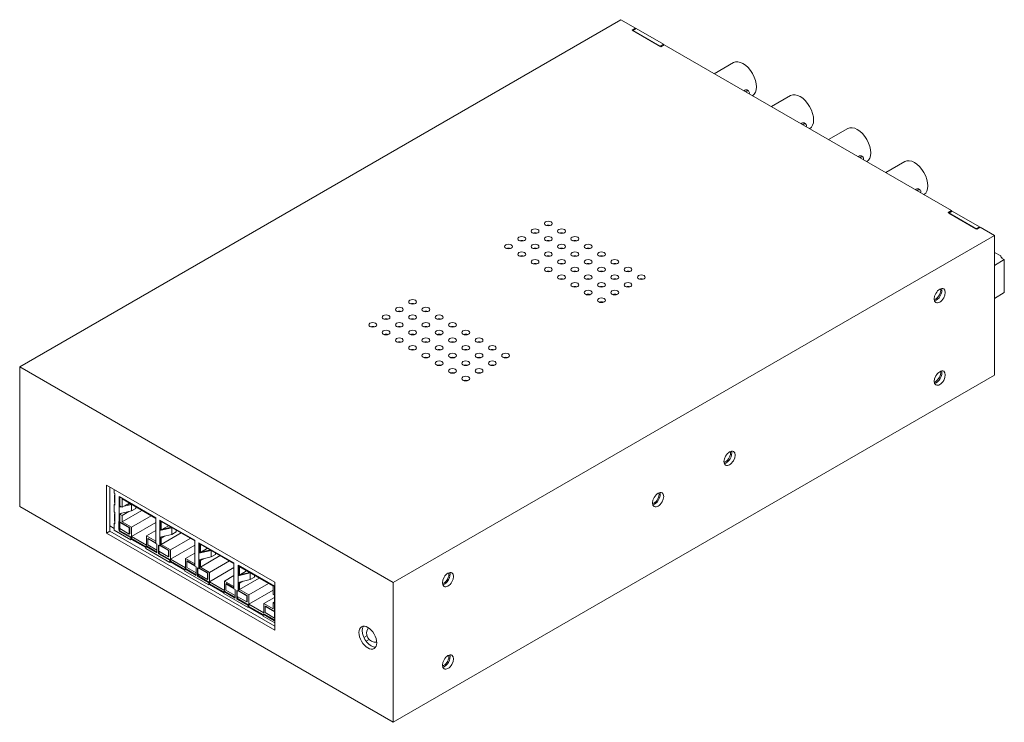
# Model space of a CAD drawing. Units: inches. Extents: x -11.1 to 35.4, y -3.1 to 15.3.
# Drawn here: x 25.6 to 35.4, y 8.4 to 15.3 of the extents above; entities that cross this region are included whole.
import ezdxf

# ---------------------------------------------------------------- set-up
doc = ezdxf.new("R2010")
doc.units = ezdxf.units.IN
doc.header["$MEASUREMENT"] = 0
doc.layers.add('ISO', color=82, linetype='Continuous')

# ---------------------------------------------------------------- blocks, each defined once
blk = doc.blocks.new('A$C4E676C34')
at = {"color": 0, "linetype": 'Continuous', "lineweight": 0, "extrusion": (1.66533e-16, 0.816497, 0.57735)}
for p, q in [((21.1271, -2.8415), (15.1761, -6.2773)), ((21.1271, -2.8415), (21.2732, -2.9258)), ((21.2392, -2.9454), (21.2732, -2.9258)), ((21.5221, -3.1087), (21.2392, -2.9454)), ((21.2463, -2.9495), (21.2803, -2.9299)), ((21.2463, -2.9495), (21.515, -3.1047)), ((21.2732, -2.9258), (21.2732, -2.934)), ((21.549, -3.0851), (21.2803, -2.9299)), ((21.515, -3.1047), (21.549, -3.0851)), ((21.556, -3.0891), (21.5221, -3.1087)), ((21.549, -3.0932), (21.549, -3.0851)), ((21.556, -3.0891), (24.4017, -4.7321)), ((22.2424, -3.2664), (22.0527, -3.3759)), ((22.3762, -3.5375), (22.3918, -3.5465)), ((22.4314, -3.5937), (22.4307, -3.5941)), ((22.8081, -3.593), (22.6184, -3.7025)), ((22.9419, -3.8641), (22.9574, -3.8731)), ((22.9971, -3.9203), (22.9964, -3.9207)), ((23.3738, -3.9196), (23.1841, -4.0291)), ((23.5076, -4.1907), (23.5231, -4.1997)), ((23.5628, -4.2469), (23.5621, -4.2473)), ((23.9395, -4.2462), (23.7498, -4.3557)), ((24.0732, -4.5173), (24.0888, -4.5263)), ((24.1285, -4.5735), (24.1278, -4.5739)), ((24.3678, -4.7517), (24.4017, -4.7321)), ((24.6506, -4.915), (24.3678, -4.7517)), ((24.3748, -4.7558), (24.4088, -4.7362)), ((24.3748, -4.7558), (24.6435, -4.9109)), ((24.4017, -4.7321), (24.4017, -4.7403)), ((24.6775, -4.8913), (24.4088, -4.7362)), ((24.6435, -4.9109), (24.6775, -4.8913)), ((24.6845, -4.8954), (24.6506, -4.915)), ((24.6775, -4.8995), (24.6775, -4.8913)), ((24.826, -4.977), (24.6845, -4.8954)), ((24.826, -4.977), (18.8749, -8.4129)), ((24.826, -6.3618), (24.826, -4.977)), ((24.826, -5.147), (24.8888, -5.1804)), ((24.9242, -5.2171), (24.826, -5.2738)), ((24.8888, -5.1804), (24.8888, -5.1886)), ((24.8888, -5.1886), (24.9001, -5.1951)), ((24.9001, -5.1951), (24.893, -5.1992)), ((24.893, -5.1992), (24.9242, -5.2171)), ((24.9001, -5.1951), (24.9001, -5.2033)), ((24.9242, -5.2171), (24.9242, -5.5437)), ((24.826, -5.6004), (24.9242, -5.5437)), ((15.1761, -7.6621), (15.1761, -6.2773)), ((18.8749, -8.4129), (15.1761, -6.2773)), ((18.8749, -9.7976), (24.826, -6.3618)), ((16.0361, -7.9239), (16.0361, -7.4487)), ((16.0361, -7.4487), (17.7014, -8.4101)), ((16.0701, -7.4683), (16.0701, -7.9043)), ((16.1121, -7.5293), (16.1121, -7.4926)), ((16.1121, -7.5293), (16.1192, -7.5334)), ((16.1139, -7.6164), (16.1139, -7.553)), ((16.1169, -7.557), (16.1192, -7.5583)), ((16.1192, -7.5334), (16.1192, -7.5583)), ((16.1192, -7.5583), (16.1192, -7.622)), ((16.1616, -7.5636), (16.5223, -7.7718)), ((16.1616, -7.6681), (16.1616, -7.5636)), ((16.1687, -7.6641), (16.1687, -7.5677)), ((16.1899, -7.5865), (16.5223, -7.7784)), ((16.1899, -7.6681), (16.1899, -7.5865)), ((15.1761, -7.6621), (18.8749, -9.7976)), ((16.1121, -7.6428), (16.1192, -7.638)), ((16.1121, -7.7155), (16.1121, -7.6428)), ((16.1192, -7.6469), (16.1121, -7.6428)), ((16.1192, -7.622), (16.1169, -7.6206)), ((16.1192, -7.622), (16.1192, -7.6469)), ((16.1616, -7.6681), (16.1817, -7.6634)), ((16.1616, -7.6681), (16.1687, -7.6641)), ((16.1616, -7.7335), (16.1616, -7.6681)), ((16.1687, -7.6559), (16.1899, -7.6681)), ((16.1687, -7.6641), (16.1687, -7.6559)), ((16.1899, -7.6681), (16.2606, -7.6273)), ((16.1899, -7.8127), (16.3858, -7.6996)), ((16.2095, -7.6568), (16.2814, -7.6398)), ((16.2279, -7.6462), (16.2744, -7.6352)), ((16.2814, -7.6398), (16.2819, -7.6396)), ((16.2814, -7.6398), (16.2814, -7.7051)), ((16.2814, -7.7051), (16.3243, -7.6804)), ((16.3243, -7.6641), (16.3243, -7.6804)), ((16.3314, -7.6681), (16.3243, -7.6722)), ((16.1121, -7.7155), (16.1192, -7.7196)), ((16.1139, -7.8026), (16.1139, -7.7392)), ((16.1169, -7.7431), (16.1192, -7.7445)), ((16.1192, -7.7196), (16.1192, -7.7445)), ((16.1192, -7.7445), (16.1192, -7.8082)), ((16.1616, -7.7335), (16.2814, -7.7051)), ((16.1616, -7.8118), (16.1616, -7.7335)), ((16.1687, -7.7375), (16.1856, -7.7278)), ((16.1687, -7.8078), (16.1687, -7.7318)), ((16.1687, -7.7375), (16.1687, -7.7318)), ((16.1899, -7.7498), (16.1687, -7.7375)), ((16.2575, -7.7108), (16.1899, -7.7498)), ((16.1899, -7.8127), (16.1899, -7.7498)), ((16.4777, -7.7526), (16.2819, -7.8657)), ((16.5223, -8.0282), (16.5223, -7.7718)), ((16.5633, -7.7955), (16.9098, -7.9955)), ((16.5633, -7.7955), (16.5633, -8.0519)), ((16.0701, -7.8537), (16.1121, -7.878)), ((16.1121, -7.829), (16.1192, -7.8242)), ((16.1121, -7.8968), (16.1121, -7.829)), ((16.1192, -7.8331), (16.1121, -7.829)), ((16.1192, -7.8082), (16.1169, -7.8068)), ((16.1192, -7.8082), (16.1192, -7.8331)), ((16.156, -7.8086), (16.1616, -7.8118)), ((16.156, -7.8861), (16.156, -7.8086)), ((16.1631, -7.8821), (16.156, -7.8861)), ((16.1616, -7.8894), (16.156, -7.8861)), ((16.1687, -7.8078), (16.1616, -7.8118)), ((16.1687, -7.8853), (16.1616, -7.8894)), ((16.1616, -7.9049), (16.1616, -7.8894)), ((16.1631, -7.8821), (16.1631, -7.811)), ((16.1687, -7.8853), (16.1631, -7.8821)), ((16.166, -7.8191), (16.1701, -7.8167)), ((16.166, -7.8191), (16.166, -7.8803)), ((16.2608, -7.8738), (16.166, -7.8191)), ((16.166, -7.8803), (16.2608, -7.9351)), ((16.1687, -7.9008), (16.1687, -7.8853)), ((16.1701, -7.8167), (16.2649, -7.8714)), ((16.2819, -7.8657), (16.1899, -7.8127)), ((16.2608, -7.8738), (16.2649, -7.8714)), ((16.2608, -7.9351), (16.2608, -7.8738)), ((16.2649, -7.8714), (16.2649, -7.9327)), ((16.5223, -7.8192), (16.2819, -7.958)), ((16.2819, -7.958), (16.2819, -7.8657)), ((16.5634, -7.8999), (16.5704, -7.8959)), ((16.5635, -7.9), (16.6832, -7.8717)), ((16.5704, -7.8959), (16.5704, -7.7996)), ((16.5704, -7.8878), (16.5774, -7.8919)), ((16.5704, -7.8921), (16.5757, -7.8909)), ((16.5774, -7.8102), (16.9098, -8.0021)), ((16.5774, -7.8919), (16.5774, -7.8102)), ((16.5774, -7.8919), (16.6481, -7.851)), ((16.5815, -7.8895), (16.676, -7.8671)), ((16.6832, -7.8717), (16.6836, -7.8715)), ((16.6832, -7.8717), (16.6832, -7.937)), ((16.0361, -7.9239), (16.0701, -7.9043)), ((17.7014, -8.8853), (16.0361, -7.9239)), ((16.0701, -7.9043), (17.7014, -8.8461)), ((16.2748, -7.9906), (16.1121, -7.8968)), ((16.1687, -7.9008), (16.1616, -7.9049)), ((16.1616, -7.9049), (16.2748, -7.9702)), ((16.2819, -7.9662), (16.1687, -7.9008)), ((16.2608, -7.9351), (16.2649, -7.9327)), ((16.2748, -7.9702), (16.2819, -7.9662)), ((16.2748, -7.9906), (16.2748, -7.9702)), ((16.2819, -7.9866), (16.2748, -7.9906)), ((16.4303, -8.0437), (16.2819, -7.958)), ((16.2819, -7.9662), (16.2819, -7.9784)), ((16.4233, -8.0601), (16.2819, -7.9784)), ((16.2819, -7.9866), (16.2819, -7.9784)), ((16.4233, -8.0601), (16.2819, -7.9784)), ((16.4233, -8.0682), (16.2819, -7.9866)), ((16.5223, -7.8984), (16.4303, -7.9515)), ((16.5223, -8.0045), (16.4303, -7.9515)), ((16.4303, -7.9515), (16.4303, -8.0437)), ((16.4432, -7.9791), (16.4473, -7.9768)), ((16.4432, -7.9791), (16.4432, -8.0404)), ((16.5223, -8.0248), (16.4432, -7.9791)), ((16.4473, -7.9768), (16.5223, -8.02)), ((16.5635, -7.9), (16.5634, -7.8999)), ((16.5634, -7.9653), (16.5634, -7.8999)), ((16.5634, -7.9653), (16.5635, -7.9653)), ((16.5635, -7.9653), (16.5635, -7.9)), ((16.5635, -7.9653), (16.6832, -7.937)), ((16.5704, -8.0478), (16.5704, -7.9637)), ((16.5774, -7.9735), (16.5704, -7.9694)), ((16.5774, -8.0364), (16.7733, -7.9233)), ((16.6111, -7.954), (16.5774, -7.9735)), ((16.5774, -8.0364), (16.5774, -7.9735)), ((16.8652, -7.9764), (16.6693, -8.0894)), ((16.6832, -7.937), (16.7261, -7.9122)), ((16.7261, -7.896), (16.7261, -7.9122)), ((16.4303, -8.0519), (16.4233, -8.056)), ((16.4233, -8.056), (16.4233, -8.0764)), ((16.4233, -8.056), (16.535, -8.1205)), ((16.6623, -8.2144), (16.4233, -8.0764)), ((16.535, -8.1123), (16.4303, -8.0519)), ((16.4432, -8.0404), (16.535, -8.0934)), ((16.535, -8.0356), (16.5223, -8.0282)), ((16.535, -8.1205), (16.535, -8.0356)), ((16.5633, -8.0519), (16.5506, -8.0445)), ((16.5506, -8.0445), (16.5506, -8.1295)), ((16.5535, -8.0462), (16.5535, -8.1041)), ((16.5633, -8.0519), (16.5704, -8.0478)), ((16.6483, -8.0975), (16.5662, -8.0502)), ((16.5704, -8.0478), (16.6524, -8.0952)), ((16.6693, -8.0894), (16.5774, -8.0364)), ((16.9098, -8.0429), (16.6693, -8.1817)), ((16.6693, -8.1817), (16.6693, -8.0894)), ((16.9098, -8.2519), (16.9098, -7.9955)), ((16.9508, -8.0192), (17.2973, -8.2193)), ((16.9508, -8.0192), (16.9508, -8.2756)), ((16.9578, -8.1197), (16.9578, -8.0233)), ((16.9649, -8.0339), (17.2973, -8.2258)), ((16.9649, -8.1156), (16.9649, -8.0339)), ((16.9649, -8.1156), (17.0356, -8.0747)), ((16.969, -8.1132), (17.0635, -8.0909)), ((16.5576, -8.1254), (16.5506, -8.1295)), ((16.5506, -8.1295), (16.6623, -8.194)), ((16.5535, -8.1041), (16.6483, -8.1588)), ((16.5576, -8.1254), (16.5576, -8.1064)), ((16.6693, -8.1899), (16.5576, -8.1254)), ((16.6483, -8.0975), (16.6524, -8.0952)), ((16.6483, -8.1588), (16.6483, -8.0975)), ((16.6483, -8.1588), (16.6524, -8.1564)), ((16.6524, -8.0952), (16.6524, -8.1564)), ((16.8178, -8.2674), (16.6693, -8.1817)), ((16.9098, -8.1221), (16.8178, -8.1752)), ((16.9098, -8.2282), (16.8178, -8.1752)), ((16.8178, -8.1752), (16.8178, -8.2674)), ((16.9509, -8.1237), (16.9578, -8.1197)), ((16.951, -8.1237), (16.9509, -8.1237)), ((16.9509, -8.189), (16.9509, -8.1237)), ((16.951, -8.1237), (17.0707, -8.0954)), ((16.951, -8.189), (16.951, -8.1237)), ((16.951, -8.189), (17.0707, -8.1607)), ((16.9578, -8.1115), (16.9649, -8.1156)), ((16.9578, -8.1158), (16.9632, -8.1146)), ((16.9578, -8.2715), (16.9578, -8.1874)), ((16.9649, -8.2601), (17.1608, -8.147)), ((16.9986, -8.1778), (16.9649, -8.1972)), ((17.0707, -8.0954), (17.0711, -8.0952)), ((17.0707, -8.0954), (17.0707, -8.1607)), ((17.0707, -8.1607), (17.1136, -8.136)), ((17.1136, -8.1198), (17.1136, -8.136)), ((16.6623, -8.194), (16.6693, -8.1899)), ((16.6623, -8.2144), (16.6623, -8.194)), ((16.6693, -8.2103), (16.6623, -8.2144)), ((16.6693, -8.1899), (16.6693, -8.2021)), ((16.8108, -8.2838), (16.6693, -8.2021)), ((16.6693, -8.2103), (16.6693, -8.2021)), ((16.8108, -8.2838), (16.6693, -8.2021)), ((16.8108, -8.2919), (16.6693, -8.2103)), ((16.8178, -8.2756), (16.8108, -8.2797)), ((16.8108, -8.2797), (16.8108, -8.3001)), ((16.8108, -8.2797), (16.9225, -8.3442)), ((16.9225, -8.336), (16.8178, -8.2756)), ((16.8307, -8.2029), (16.8348, -8.2005)), ((16.8307, -8.2029), (16.8307, -8.2641)), ((16.9098, -8.2485), (16.8307, -8.2029)), ((16.8307, -8.2641), (16.9225, -8.3171)), ((16.8348, -8.2005), (16.9098, -8.2438)), ((16.9225, -8.2593), (16.9098, -8.2519)), ((16.9225, -8.3442), (16.9225, -8.2593)), ((16.9508, -8.2756), (16.938, -8.2683)), ((16.938, -8.2683), (16.938, -8.3532)), ((16.941, -8.27), (16.941, -8.3278)), ((16.9508, -8.2756), (16.9578, -8.2715)), ((16.9509, -8.189), (16.951, -8.189)), ((17.0358, -8.3213), (16.9537, -8.2739)), ((16.9649, -8.1972), (16.9578, -8.1931)), ((16.9578, -8.2715), (17.0399, -8.3189)), ((16.9649, -8.2601), (16.9649, -8.1972)), ((17.0568, -8.3132), (16.9649, -8.2601)), ((17.2527, -8.2001), (17.0568, -8.3132)), ((17.2973, -8.2666), (17.0568, -8.4054)), ((17.2973, -8.4756), (17.2973, -8.2193)), ((17.3383, -8.2429), (17.6989, -8.4512)), ((17.3383, -8.2429), (17.3383, -8.4993)), ((17.3453, -8.3434), (17.3453, -8.247)), ((17.3524, -8.2576), (17.6848, -8.4495)), ((17.3524, -8.3393), (17.3524, -8.2576)), ((17.0498, -8.4381), (16.8108, -8.3001)), ((16.9451, -8.3491), (16.938, -8.3532)), ((16.938, -8.3532), (17.0498, -8.4177)), ((16.941, -8.3278), (17.0358, -8.3825)), ((16.9451, -8.3491), (16.9451, -8.3302)), ((17.0568, -8.4136), (16.9451, -8.3491)), ((17.0358, -8.3213), (17.0399, -8.3189)), ((17.0358, -8.3825), (17.0358, -8.3213)), ((17.0358, -8.3825), (17.0399, -8.3801)), ((17.0399, -8.3189), (17.0399, -8.3801)), ((17.0568, -8.4054), (17.0568, -8.3132)), ((17.2973, -8.3458), (17.2053, -8.3989)), ((17.3384, -8.3474), (17.3453, -8.3434)), ((17.3385, -8.3474), (17.3384, -8.3474)), ((17.3384, -8.4127), (17.3384, -8.3474)), ((17.3385, -8.3474), (17.4582, -8.3191)), ((17.3385, -8.4128), (17.3385, -8.3474)), ((17.3453, -8.3352), (17.3524, -8.3393)), ((17.3453, -8.3396), (17.3507, -8.3383)), ((17.3524, -8.3393), (17.4231, -8.2985)), ((17.3524, -8.4838), (17.5483, -8.3707)), ((17.3565, -8.3369), (17.451, -8.3146)), ((17.4582, -8.3191), (17.4585, -8.3189)), ((17.4582, -8.3191), (17.4582, -8.3844)), ((17.4582, -8.3844), (17.5011, -8.3597)), ((17.5011, -8.3435), (17.5011, -8.3597)), ((17.0498, -8.4177), (17.0568, -8.4136)), ((17.0498, -8.4381), (17.0498, -8.4177)), ((17.0568, -8.434), (17.0498, -8.4381)), ((17.2053, -8.4912), (17.0568, -8.4054)), ((17.0568, -8.4136), (17.0568, -8.4258)), ((17.1983, -8.5075), (17.0568, -8.4258)), ((17.0568, -8.434), (17.0568, -8.4258)), ((17.1983, -8.5075), (17.0568, -8.4258)), ((17.1983, -8.5157), (17.0568, -8.434)), ((17.2973, -8.452), (17.2053, -8.3989)), ((17.2053, -8.3989), (17.2053, -8.4912)), ((17.2182, -8.4266), (17.2223, -8.4242)), ((17.2182, -8.4266), (17.2182, -8.4878)), ((17.2973, -8.4722), (17.2182, -8.4266)), ((17.2223, -8.4242), (17.2973, -8.4675)), ((17.31, -8.483), (17.2973, -8.4756)), ((17.3384, -8.4127), (17.3385, -8.4128)), ((17.3385, -8.4128), (17.4582, -8.3844)), ((17.3453, -8.4952), (17.3453, -8.4111)), ((17.3524, -8.4209), (17.3453, -8.4169)), ((17.3861, -8.4015), (17.3524, -8.4209)), ((17.3524, -8.4838), (17.3524, -8.4209)), ((17.6402, -8.4238), (17.4443, -8.5369)), ((17.6848, -8.4495), (17.6848, -8.5312)), ((17.6989, -8.5557), (17.6989, -8.4512)), ((17.7014, -8.4101), (17.7014, -8.8853)), ((18.8749, -9.7976), (18.8749, -8.4129)), ((17.2053, -8.4993), (17.1983, -8.5034)), ((17.1983, -8.5034), (17.1983, -8.5238)), ((17.1983, -8.5034), (17.31, -8.5679)), ((17.4373, -8.6618), (17.1983, -8.5238)), ((17.31, -8.5597), (17.2053, -8.4993)), ((17.2182, -8.4878), (17.31, -8.5408)), ((17.31, -8.5679), (17.31, -8.483)), ((17.3383, -8.4993), (17.3255, -8.492)), ((17.3255, -8.492), (17.3255, -8.5769)), ((17.3326, -8.5728), (17.3255, -8.5769)), ((17.3255, -8.5769), (17.4373, -8.6414)), ((17.3285, -8.4937), (17.3285, -8.5515)), ((17.3285, -8.5515), (17.4233, -8.6062)), ((17.3326, -8.5728), (17.3326, -8.5539)), ((17.4443, -8.6373), (17.3326, -8.5728)), ((17.3383, -8.4993), (17.3453, -8.4952)), ((17.4233, -8.545), (17.3412, -8.4976)), ((17.3453, -8.4952), (17.4274, -8.5426)), ((17.4443, -8.5369), (17.3524, -8.4838)), ((17.4233, -8.545), (17.4274, -8.5426)), ((17.4233, -8.6062), (17.4233, -8.545)), ((17.4274, -8.5426), (17.4274, -8.6038)), ((17.6848, -8.4903), (17.4443, -8.6291)), ((17.4443, -8.6291), (17.4443, -8.5369)), ((17.6989, -8.5614), (17.5928, -8.6226)), ((17.6848, -8.5312), (17.6989, -8.5393)), ((17.6989, -8.621), (17.6989, -8.5557)), ((17.4233, -8.6062), (17.4274, -8.6038)), ((17.4373, -8.6414), (17.4443, -8.6373)), ((17.4373, -8.6618), (17.4373, -8.6414)), ((17.4443, -8.6577), (17.4373, -8.6618)), ((17.5928, -8.7149), (17.4443, -8.6291)), ((17.4443, -8.6373), (17.4443, -8.6496)), ((17.5858, -8.7312), (17.4443, -8.6496)), ((17.4443, -8.6577), (17.4443, -8.6496)), ((17.5858, -8.7312), (17.4443, -8.6496)), ((17.5858, -8.7394), (17.4443, -8.6577)), ((17.6848, -8.6757), (17.5928, -8.6226)), ((17.5928, -8.6226), (17.5928, -8.7149)), ((17.6057, -8.6503), (17.6098, -8.6479)), ((17.6057, -8.6503), (17.6057, -8.7115)), ((17.7004, -8.705), (17.6057, -8.6503)), ((17.6098, -8.6479), (17.6989, -8.6994)), ((17.6848, -8.6128), (17.6989, -8.6047)), ((17.6989, -8.621), (17.6848, -8.6128)), ((17.6848, -8.6128), (17.6848, -8.6757)), ((17.6989, -8.6994), (17.6989, -8.621)), ((17.5928, -8.723), (17.5858, -8.7271)), ((17.5858, -8.7271), (17.5858, -8.7475)), ((17.5858, -8.7271), (17.6989, -8.7924)), ((17.7014, -8.8143), (17.5858, -8.7475)), ((17.6989, -8.7843), (17.5928, -8.723)), ((17.6057, -8.7115), (17.7004, -8.7662)), ((17.7014, -8.7008), (17.6989, -8.6994)), ((17.7004, -8.705), (17.7014, -8.7045)), ((17.7004, -8.7662), (17.7004, -8.705)), ((17.7004, -8.7662), (17.7014, -8.7657)), ((17.7014, -8.7755), (17.6989, -8.7769)), ((17.6989, -8.7924), (17.6989, -8.7769)), ((17.6989, -8.7769), (17.7014, -8.7784)), ((18.5845, -8.9572), (18.6134, -8.9405)), ((18.6065, -8.9951), (18.6357, -8.9783))]:
    blk.add_line(p, q, dxfattribs=at)
at = {"color": 0, "linetype": 'Continuous', "lineweight": 0}
blk.add_arc((18.6998, -8.9151), 0.09, 142.8762, 277.1238, dxfattribs=at)
for centre, major_axis, start_param, end_param in [((22.3369, -3.4301), (-0.0945, 0.1637), 3.141593, 6.283185), ((22.3723, -3.5803), (-0.0195, -0.0338), 2.028608, 4.254577), ((22.9026, -3.7567), (-0.0945, 0.1637), 3.141593, 6.283185), ((22.9379, -3.9069), (-0.0195, -0.0338), 2.028608, 4.254577), ((23.4683, -4.0833), (-0.0945, 0.1637), 3.141593, 6.283185), ((23.5036, -4.2335), (-0.0195, -0.0338), 2.028608, 4.254577), ((24.034, -4.4099), (-0.0945, 0.1637), 3.141593, 6.283185), ((24.0693, -4.5601), (-0.0195, -0.0338), 2.028608, 4.254577), ((20.2782, -4.9748), (0.039, 0), 1.055781, 2.085811), ((20.4097, -4.8989), (0.039, 0), 1.055781, 2.085811), ((20.5412, -4.9748), (0.039, 0), 1.055781, 2.085811), ((20.1467, -5.0507), (0.039, 0), 1.055781, 2.085811), ((20.4097, -5.0507), (0.039, 0), 1.055781, 2.085811), ((20.6728, -5.0507), (0.039, 0), 1.055781, 2.085811), ((20.0152, -5.1267), (0.039, 0), 1.055781, 2.085811), ((20.2782, -5.1267), (0.039, 0), 1.055781, 2.085811), ((20.5412, -5.1267), (0.039, 0), 1.055781, 2.085811), ((20.8043, -5.1267), (0.039, 0), 1.055781, 2.085811), ((20.1467, -5.2026), (0.039, 0), 1.055781, 2.085811), ((20.2782, -5.2785), (0.039, 0), 1.055781, 2.085811), ((20.4097, -5.2026), (0.039, 0), 1.055781, 2.085811), ((20.5412, -5.2785), (0.039, 0), 1.055781, 2.085811), ((20.6728, -5.2026), (0.039, 0), 1.055781, 2.085811), ((20.8043, -5.2785), (0.039, 0), 1.055781, 2.085811), ((20.9358, -5.2026), (0.039, 0), 1.055781, 2.085811), ((21.0673, -5.2785), (0.039, 0), 1.055781, 2.085811), ((20.4097, -5.3545), (0.039, 0), 1.055781, 2.085811), ((20.6728, -5.3545), (0.039, 0), 1.055781, 2.085811), ((20.9358, -5.3545), (0.039, 0), 1.055781, 2.085811), ((21.1989, -5.3545), (0.039, 0), 1.055781, 2.085811), ((20.5412, -5.4304), (0.039, 0), 1.055781, 2.085811), ((20.8043, -5.4304), (0.039, 0), 1.055781, 2.085811), ((21.0673, -5.4304), (0.039, 0), 1.055781, 2.085811), ((21.3304, -5.4304), (0.039, 0), 1.055781, 2.085811), ((20.6728, -5.5063), (0.039, 0), 1.055781, 2.085811), ((20.9358, -5.5063), (0.039, 0), 1.055781, 2.085811), ((21.1989, -5.5063), (0.039, 0), 1.055781, 2.085811), ((24.2446, -5.5501), (0.035, 0.0606), 3.634362, 5.497787), ((24.2511, -5.5539), (-0.039, -0.0675), 0.450197, 2.691396), ((24.2446, -5.5501), (0.035, 0.0606), 5.497787, 5.790416), ((19.0662, -5.6745), (0.039, 0), 1.055781, 2.085811), ((20.8043, -5.5823), (0.039, 0), 1.055781, 2.085811), ((20.9358, -5.6582), (0.039, 0), 1.055781, 2.085811), ((21.0673, -5.5823), (0.039, 0), 1.055781, 2.085811), ((18.9347, -5.7505), (0.039, 0), 1.055781, 2.085811), ((19.1977, -5.7505), (0.039, 0), 1.055781, 2.085811), ((18.8032, -5.8264), (0.039, 0), 1.055781, 2.085811), ((19.0662, -5.8264), (0.039, 0), 1.055781, 2.085811), ((19.3293, -5.8264), (0.039, 0), 1.055781, 2.085811), ((18.6717, -5.9023), (0.039, 0), 1.055781, 2.085811), ((18.9347, -5.9023), (0.039, 0), 1.055781, 2.085811), ((19.1977, -5.9023), (0.039, 0), 1.055781, 2.085811), ((19.4608, -5.9023), (0.039, 0), 1.055781, 2.085811), ((18.8032, -5.9783), (0.039, 0), 1.055781, 2.085811), ((18.9347, -6.0542), (0.039, 0), 1.055781, 2.085811), ((19.0662, -5.9783), (0.039, 0), 1.055781, 2.085811), ((19.1977, -6.0542), (0.039, 0), 1.055781, 2.085811), ((19.3293, -5.9783), (0.039, 0), 1.055781, 2.085811), ((19.4608, -6.0542), (0.039, 0), 1.055781, 2.085811), ((19.5923, -5.9783), (0.039, 0), 1.055781, 2.085811), ((19.7238, -6.0542), (0.039, 0), 1.055781, 2.085811), ((19.0662, -6.1301), (0.039, 0), 1.055781, 2.085811), ((19.3293, -6.1301), (0.039, 0), 1.055781, 2.085811), ((19.5923, -6.1301), (0.039, 0), 1.055781, 2.085811), ((19.8553, -6.1301), (0.039, 0), 1.055781, 2.085811), ((19.1977, -6.2061), (0.039, 0), 1.055781, 2.085811), ((19.4608, -6.2061), (0.039, 0), 1.055781, 2.085811), ((19.7238, -6.2061), (0.039, 0), 1.055781, 2.085811), ((19.9869, -6.2061), (0.039, 0), 1.055781, 2.085811), ((19.3293, -6.282), (0.039, 0), 1.055781, 2.085811), ((19.4608, -6.3579), (0.039, 0), 1.055781, 2.085811), ((19.5923, -6.282), (0.039, 0), 1.055781, 2.085811), ((19.7238, -6.3579), (0.039, 0), 1.055781, 2.085811), ((19.8553, -6.282), (0.039, 0), 1.055781, 2.085811), ((24.2511, -6.3704), (-0.039, -0.0675), 0.450197, 2.691396), ((24.2446, -6.3666), (0.035, 0.0606), 5.497787, 5.790416), ((19.5923, -6.4339), (0.039, 0), 1.055781, 2.085811), ((24.2446, -6.3666), (0.035, 0.0606), 3.634362, 5.497787), ((22.1701, -7.1652), (-0.039, -0.0675), 0.450197, 2.691396), ((22.1636, -7.1615), (0.035, 0.0606), 3.634362, 5.497787), ((22.1636, -7.1615), (0.035, 0.0606), 5.497787, 5.790416), ((21.4565, -7.5697), (0.035, 0.0606), 3.634362, 5.497787), ((21.463, -7.5735), (-0.039, -0.0675), 0.450197, 2.691396), ((21.4565, -7.5697), (0.035, 0.0606), 5.497787, 5.790416), ((19.3754, -8.3613), (0.035, 0.0606), 3.634362, 5.497787), ((19.3819, -8.3651), (-0.039, -0.0675), 0.450197, 2.691396), ((19.3754, -8.3613), (0.035, 0.0606), 5.497787, 5.790416), ((18.6567, -8.94), (-0.0625, 0.1083), 0.274981, 2.356194), ((18.6567, -8.94), (-0.0625, 0.1083), 2.356194, 2.866611), ((19.3754, -9.1778), (0.035, 0.0606), 3.634362, 5.497787), ((19.3819, -9.1816), (-0.039, -0.0675), 0.450197, 2.691396), ((19.3754, -9.1778), (0.035, 0.0606), 5.497787, 5.790416)]:
    blk.add_ellipse(centre, major_axis=major_axis, ratio=0.57735, start_param=start_param, end_param=end_param, dxfattribs=at)
for centre, major_axis in [((20.4097, -4.8597), (0.039, 0)), ((20.2782, -4.9356), (0.039, 0)), ((20.5412, -4.9356), (0.039, 0)), ((20.0152, -5.0875), (0.039, 0)), ((20.1467, -5.0115), (0.039, 0)), ((20.2782, -5.0875), (0.039, 0)), ((20.4097, -5.0115), (0.039, 0)), ((20.5412, -5.0875), (0.039, 0)), ((20.6728, -5.0115), (0.039, 0)), ((20.8043, -5.0875), (0.039, 0)), ((20.1467, -5.1634), (0.039, 0)), ((20.4097, -5.1634), (0.039, 0)), ((20.6728, -5.1634), (0.039, 0)), ((20.9358, -5.1634), (0.039, 0)), ((20.2782, -5.2393), (0.039, 0)), ((20.5412, -5.2393), (0.039, 0)), ((20.8043, -5.2393), (0.039, 0)), ((21.0673, -5.2393), (0.039, 0)), ((20.4097, -5.3153), (0.039, 0)), ((20.6728, -5.3153), (0.039, 0)), ((20.9358, -5.3153), (0.039, 0)), ((21.1989, -5.3153), (0.039, 0)), ((20.5412, -5.3912), (0.039, 0)), ((20.6728, -5.4671), (0.039, 0)), ((20.8043, -5.3912), (0.039, 0)), ((20.9358, -5.4671), (0.039, 0)), ((21.0673, -5.3912), (0.039, 0)), ((21.1989, -5.4671), (0.039, 0)), ((21.3304, -5.3912), (0.039, 0)), ((20.8043, -5.5431), (0.039, 0)), ((21.0673, -5.5431), (0.039, 0)), ((24.285, -5.5735), (-0.039, -0.0675)), ((19.0662, -5.6353), (0.039, 0)), ((20.9358, -5.619), (0.039, 0)), ((18.9347, -5.7113), (0.039, 0)), ((19.1977, -5.7113), (0.039, 0)), ((18.6717, -5.8631), (0.039, 0)), ((18.8032, -5.7872), (0.039, 0)), ((18.9347, -5.8631), (0.039, 0)), ((19.0662, -5.7872), (0.039, 0)), ((19.1977, -5.8631), (0.039, 0)), ((19.3293, -5.7872), (0.039, 0)), ((19.4608, -5.8631), (0.039, 0)), ((18.8032, -5.9391), (0.039, 0)), ((19.0662, -5.9391), (0.039, 0)), ((19.3293, -5.9391), (0.039, 0)), ((19.5923, -5.9391), (0.039, 0)), ((18.9347, -6.015), (0.039, 0)), ((19.1977, -6.015), (0.039, 0)), ((19.4608, -6.015), (0.039, 0)), ((19.7238, -6.015), (0.039, 0)), ((19.0662, -6.0909), (0.039, 0)), ((19.3293, -6.0909), (0.039, 0)), ((19.5923, -6.0909), (0.039, 0)), ((19.8553, -6.0909), (0.039, 0)), ((19.1977, -6.1669), (0.039, 0)), ((19.3293, -6.2428), (0.039, 0)), ((19.4608, -6.1669), (0.039, 0)), ((19.5923, -6.2428), (0.039, 0)), ((19.7238, -6.1669), (0.039, 0)), ((19.8553, -6.2428), (0.039, 0)), ((19.9869, -6.1669), (0.039, 0)), ((19.4608, -6.3187), (0.039, 0)), ((19.7238, -6.3187), (0.039, 0)), ((24.285, -6.39), (-0.039, -0.0675)), ((19.5923, -6.3947), (0.039, 0)), ((22.204, -7.1848), (-0.039, -0.0675)), ((21.4969, -7.5931), (-0.039, -0.0675)), ((19.4159, -8.3847), (-0.039, -0.0675)), ((18.6227, -8.9596), (-0.0625, 0.1083)), ((19.4159, -9.2012), (-0.039, -0.0675))]:
    blk.add_ellipse(centre, major_axis=major_axis, ratio=0.57735, dxfattribs=at)
for points in [[(22.3467, -3.5456), (22.3494, -3.5427), (22.3523, -3.5403), (22.3552, -3.5386)], [(22.9123, -3.8722), (22.9151, -3.8693), (22.918, -3.8669), (22.9209, -3.8652)], [(23.478, -4.1988), (23.4807, -4.1959), (23.4837, -4.1935), (23.4866, -4.1918)], [(24.0437, -4.5254), (24.0464, -4.5225), (24.0494, -4.5201), (24.0523, -4.5184)], [(16.1147, -7.551), (16.1162, -7.5491), (16.1177, -7.5472), (16.1192, -7.5453)], [(16.1147, -7.7371), (16.1162, -7.7352), (16.1177, -7.7333), (16.1192, -7.7314)]]:
    blk.add_open_spline(points, degree=3, dxfattribs=at)
for points, knots in [([(22.3552, -3.5386), (22.3587, -3.5366), (22.3626, -3.5354), (22.3699, -3.535), (22.3734, -3.5359), (22.3762, -3.5375)], [0, 0, 0, 0, 0.01473689, 0.01473689, 0.02947378, 0.02947378, 0.02947378, 0.02947378]), ([(22.9209, -3.8652), (22.9244, -3.8632), (22.9282, -3.862), (22.9356, -3.8616), (22.9391, -3.8625), (22.9419, -3.8641)], [0, 0, 0, 0, 0.01473689, 0.01473689, 0.02947378, 0.02947378, 0.02947378, 0.02947378]), ([(23.4866, -4.1918), (23.4901, -4.1898), (23.4939, -4.1886), (23.5013, -4.1882), (23.5047, -4.1891), (23.5076, -4.1907)], [0, 0, 0, 0, 0.01473689, 0.01473689, 0.02947378, 0.02947378, 0.02947378, 0.02947378]), ([(24.0523, -4.5184), (24.0558, -4.5164), (24.0596, -4.5152), (24.067, -4.5148), (24.0704, -4.5157), (24.0732, -4.5173)], [0, 0, 0, 0, 0.01473689, 0.01473689, 0.02947378, 0.02947378, 0.02947378, 0.02947378]), ([(16.1169, -7.557), (16.116, -7.5564), (16.1152, -7.5558), (16.1142, -7.5545), (16.114, -7.5538), (16.1139, -7.5527), (16.114, -7.5523), (16.1143, -7.5516), (16.1145, -7.5513), (16.1147, -7.551)], [0, 0, 0, 0, 0.00390045, 0.00390045, 0.00780425, 0.00780425, 0.00981669, 0.00981669, 0.01182971, 0.01182971, 0.01182971, 0.01182971]), ([(16.1169, -7.6206), (16.1169, -7.6206), (16.1169, -7.6205), (16.1169, -7.6167), (16.1169, -7.613), (16.1169, -7.6051), (16.1169, -7.6009), (16.1169, -7.5941), (16.1169, -7.5914), (16.1169, -7.5875), (16.1169, -7.5862), (16.1169, -7.5828), (16.1169, -7.5807), (16.1169, -7.5752), (16.1169, -7.5718), (16.1169, -7.5647), (16.1169, -7.561), (16.1169, -7.5572), (16.1169, -7.5571), (16.1169, -7.557)], [-0.00035466, -0.00035466, -0.00035466, -0.00035466, 0, 0, 0.01352587, 0.01352587, 0.02898401, 0.02898401, 0.03864534, 0.03864534, 0.04347601, 0.04347601, 0.05120508, 0.05120508, 0.06357158, 0.06357158, 0.07729068, 0.07729068, 0.07764534, 0.07764534, 0.07764534, 0.07764534]), ([(16.1139, -7.6164), (16.1139, -7.6172), (16.1142, -7.618), (16.1149, -7.6191), (16.1152, -7.6194), (16.116, -7.6201), (16.1164, -7.6204), (16.1169, -7.6206)], [0.003957941, 0.003957941, 0.003957941, 0.003957941, 0.00782425, 0.00782425, 0.009827409, 0.009827409, 0.011830323, 0.011830323, 0.011830323, 0.011830323]), ([(16.1169, -7.7431), (16.116, -7.7426), (16.1152, -7.742), (16.1142, -7.7406), (16.114, -7.7399), (16.1139, -7.7389), (16.114, -7.7385), (16.1143, -7.7378), (16.1145, -7.7374), (16.1147, -7.7371)], [0, 0, 0, 0, 0.00390045, 0.00390045, 0.00780425, 0.00780425, 0.00981669, 0.00981669, 0.01182971, 0.01182971, 0.01182971, 0.01182971]), ([(16.1169, -7.8068), (16.1169, -7.8067), (16.1169, -7.8066), (16.1169, -7.8028), (16.1169, -7.7992), (16.1169, -7.7913), (16.1169, -7.7871), (16.1169, -7.7802), (16.1169, -7.7776), (16.1169, -7.7737), (16.1169, -7.7723), (16.1169, -7.7689), (16.1169, -7.7668), (16.1169, -7.7613), (16.1169, -7.758), (16.1169, -7.7509), (16.1169, -7.7471), (16.1169, -7.7433), (16.1169, -7.7432), (16.1169, -7.7431)], [-0.00035466, -0.00035466, -0.00035466, -0.00035466, 0, 0, 0.01352587, 0.01352587, 0.02898401, 0.02898401, 0.03864534, 0.03864534, 0.04347601, 0.04347601, 0.05120508, 0.05120508, 0.06357158, 0.06357158, 0.07729068, 0.07729068, 0.07764534, 0.07764534, 0.07764534, 0.07764534]), ([(16.1139, -7.8026), (16.1139, -7.8034), (16.1142, -7.8041), (16.1149, -7.8052), (16.1152, -7.8056), (16.116, -7.8062), (16.1164, -7.8065), (16.1169, -7.8068)], [0.003957941, 0.003957941, 0.003957941, 0.003957941, 0.00782425, 0.00782425, 0.009827409, 0.009827409, 0.011830323, 0.011830323, 0.011830323, 0.011830323])]:
    blk.add_open_spline(points, degree=3, knots=knots, dxfattribs=at)

msp = doc.modelspace()

# ---------------------------------------------------------------- block references
at = {"layer": 'ISO'}
msp.add_blockref('A$C4E676C34', (10.45098, 18.15913), dxfattribs=at)

doc.saveas('drawing.dxf')
